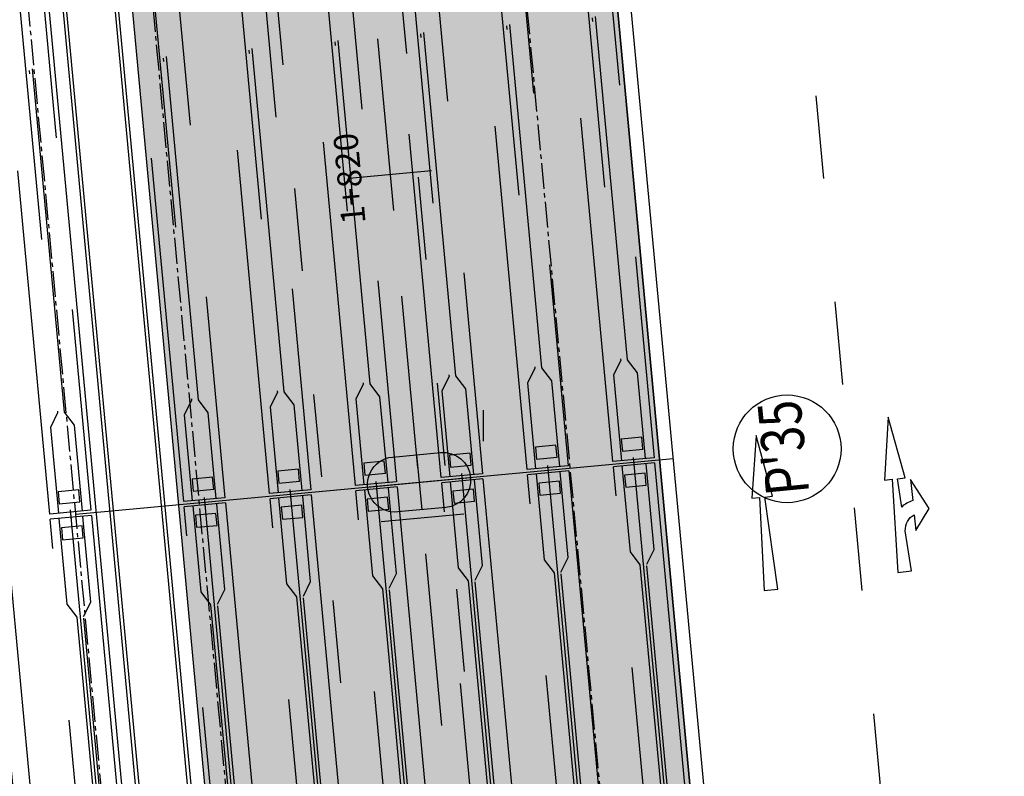
# Model space of a CAD drawing. Units: metres. Extents: x 257096 to 277526, y 8661449 to 8669241.
# Drawn here: x 264750 to 264779, y 8666606 to 8666628 of the extents above; entities that cross this region are included whole.
import ezdxf
from ezdxf.enums import TextEntityAlignment as Align

# ---------------------------------------------------------------- set-up
doc = ezdxf.new("R2010")
doc.units = ezdxf.units.M
for name, pattern in [('ACAD_ISO03W100', [30, 12, -18]), ('CENTER2', [1.125, 0.75, -0.125, 0.125, -0.125]), ('DASHDOT', [25.4, 12.7, -6.35, 0, -6.35]), ('DASHED', [0.75, 0.5, -0.25])]:
    doc.linetypes.add(name, pattern=pattern)
for name, color, linetype in [('0 EJE MUROS STAROSA', 252, 'Continuous'), ('04_ALI', 7, 'Continuous'), ('_LOSA', 3, 'Continuous'), ('BARANDA SOLIDAS', 22, 'Continuous'), ('C-ROAD-STAN-MAJR', 11, 'Continuous'), ('C-ROAD-STAN-MINR', 11, 'Continuous'), ('ENCOFRADO', 3, 'Continuous'), ('G-TEXTOS-TITULOS', 4, 'Continuous'), ('PILAR', 3, 'Continuous'), ('PLAN - SEÑAL INFORMATIVA', 92, 'Continuous'), ('PROGRESIVAS DE ZAPTAS', 2, 'Continuous'), ('Señalizacion', 252, 'Continuous')]:
    doc.layers.add(name, color=color, linetype=linetype)
for name, color, linetype, true_color in [('BARANDA SOMBRA', 7, 'Continuous', 0x8c8c8c), ('Muros Medio Jersey', 7, 'Continuous', 0xb3b3b3), ('PISTA', 7, 'Continuous', 0x85d4e0), ('SOMBRA NUBE', 7, 'Continuous', 0xb3b3b3)]:
    doc.layers.add(name, color=color, linetype=linetype, true_color=true_color)
doc.styles.add('500-TITULO', font='txt', dxfattribs={"height": 2})
doc.styles.add('DATOS-02', font='romand.shx')
pattern_1 = [(0, (-0.076174672256207, 0.2886511112296042), (0, 6.985), [5.08, -1.905]), (90, (-0.076174672256207, 0.2886511112296042), (-6.985, 4.277078946022131e-16), [5.08, -1.905])]

# ---------------------------------------------------------------- blocks, each defined once
blk = doc.blocks.new('VIA_VIADUCTO')
at = {"layer": 'SOMBRA NUBE', "linetype": 'CENTER2', "lineweight": -3, "flags": 128}
for points in [[(-807.0546630636672, -3678.769039928913), (-337.1556113186525, -2827.623048493639, 0.05052391379273913), (-306.2027302040951, -2755.11616839096), (-303.4599849476945, -2747.444686625153), (-300.8750107839005, -2739.709476301447), (-300.8436028640135, -2739.612447679043), (-299.7848108024918, -2736.451832666993), (-298.674584837514, -2733.312077719718, -0.07523543093446844), (-272.8989003599854, -2679.164798785001), (-271.1619210814824, -2676.323396699503), (-269.3763207277516, -2673.508763624355), (-260.6016096933163, -2659.983969865367), (114.5194121967652, -2142.946238525212), (115.9408350486192, -2140.986761491746), (117.3630364782875, -2139.02442147024), (118.7851620485308, -2137.058600667864), (120.2063527919818, -2135.088681390509), (121.625744406716, -2133.114047182724), (123.0424664542661, -2131.134083950892), (124.4556415629922, -2129.148181129247), (125.8643846383202, -2127.155732832849), (127.2678020851454, -2125.156139047816), (128.6649910411215, -2123.148806830868), (130.0550386270043, -2121.133151531219), (131.4370212146896, -2119.108598029241), (132.8100037169643, -2117.074582003057), (134.173038900597, -2115.030551228672), (135.5251667274279, -2112.975966878235), (136.8654137247358, -2110.91030488722), (138.1927923889598, -2108.833057297394), (139.506300626439, -2106.743733691052), (140.8049212329206, -2104.641862589866), (142.0876214168384, -2102.526992950588), (143.3533523685765, -2100.398695634678), (144.6010488801403, -2098.256564952433), (145.8296290184953, -2096.100220218301), (147.0379938567639, -2093.929307343438), (148.225027265551, -2091.743500472978), (149.3895957712666, -2089.54250363633), (150.5305484816781, -2087.326052449644), (151.6467170871329, -2085.093915838748), (152.7369159371592, -2082.845897799358), (153.7999421998975, -2080.581839183345), (154.8345761080272, -2078.301619520411, 0.07616477309083475), (169.7463792252238, -2023.845456279814), (170.0177672845311, -2021.356236008927), (170.2564904764295, -2018.866457406431), (170.4636597788776, -2016.376638231799), (170.640391300316, -2013.887254338712), (170.7878051422886, -2011.398741105571), (170.9070243511233, -2008.911494906992), (170.9991739555844, -2006.425874572247), (171.0653800869477, -2003.942202886567), (171.106769179285, -2001.460768077523), (171.1244672453031, -1998.981825314462), (171.1195992263383, -1996.505598222837), (171.0932884108042, -1994.032280391082), (171.046655920276, -1991.562036879361), (170.9808202579152, -1989.095005728304), (170.8968969170819, -1986.63129946962), (170.7959980460582, -1984.171006621793), (170.6792321658577, -1981.714193191379), (170.5477039380348, -1979.26090416126), (170.4025139784208, -1976.81116499193), (170.2447587140487, -1974.364983059466), (170.0755302804755, -1971.922349171713), (169.8959164540865, -1969.48323899135), (169.7070006196736, -1967.047614501789), (169.5098617662443, -1964.615425460041), (169.305574510654, -1962.186610806733), (169.0952091448125, -1959.761100104079), (168.8798317027977, -1957.338814947754), (168.6605040462455, -1954.919670375064), (168.4382839633618, -1952.503576254472), (168.2142252796912, -1950.090438676998), (167.9893779763952, -1947.680161334574), (106.8041072643246, -1292.309607230127), (106.1114892863552, -1281.125565906987), (105.9703342712601, -1278.755732608959), (105.8386857872247, -1276.385652514175, -0.01158179693219349), (104.1384429012542, -1248.965345324948), (103.9762869690894, -1246.59715689905), (103.8235952348332, -1244.22803895548), (103.129248766927, -1233.044104810804), (92.92342846427346, -901.4124961383641, 0.0320793987912549), (85.55761974136112, -824.0304755810648), (48.90783966018353, -595.5306574329734), (47.47969120071502, -584.4165721368045), (47.18266936729196, -582.0611926279962), (46.89511713548563, -579.7049403749406, -0.0230056784463993), (41.17599610117031, -525.4557709209621), (40.96725647448329, -523.0912792552263), (40.76796084921807, -520.7256774753332), (39.82907552004326, -509.2591296583414), (13.782034483389, 0.7039357218891382)], [(16.48170017264783, -2986.178988168016), (-10.32662104745395, -2971.290820227936), (-22.23898107465357, -2963.955820195377), (-24.77993906888878, -2962.381071226671), (-27.31236785365036, -2960.793921865523, -0.01135019246146818), (-50.47174880793318, -2946.921412054449), (-59.07771878916537, -2941.931042075157), (-67.60538554063533, -2936.793447509408, -0.01132588130689481), (-89.58762066531926, -2921.151677021757), (-226.7138862868887, -2818.821402423084), (-227.6156203981373, -2818.148422904313), (-228.5162459650892, -2817.475900430232), (-229.4155858117738, -2816.80359807238), (-230.3134629373671, -2816.131279917434), (-231.2097003311501, -2815.458711208776), (-232.1041207875242, -2814.78565848805), (-232.9965467245202, -2814.111889731139), (-233.886800002947, -2813.437174499035), (-234.7747017476358, -2812.761284066364), (-235.6600721718278, -2812.083991572261), (-236.5427304031909, -2811.405072161928), (-237.4224943128647, -2810.724303124472), (-238.2991803471232, -2810.041464054957), (-239.1726033623563, -2809.356336982921), (-240.0425764630781, -2808.668706543744), (-240.9089108434855, -2807.978360109031), (-241.7714156323345, -2807.285087957978), (-242.6298977424158, -2806.588683437556), (-243.4841617232887, -2805.888943100348), (-244.334009618673, -2805.185666890815), (-245.1792408284964, -2804.478658301756), (-246.0196519754245, -2803.767724549398), (-246.8550367765129, -2803.052676737309), (-247.6851859201561, -2802.33333004266), (-248.5098869480425, -2801.609503893182), (-249.3289241439779, -2800.881022147834), (-250.142078427074, -2800.147713288665), (-250.9491272527957, -2799.40941061452), (-251.7498445195961, -2798.665952434763), (-252.5440004821867, -2797.917182268575), (-253.3313616733067, -2797.162949049845, -0.06198266376011589), (-256.4336361008463, -2793.319006413221), (-265.4712563682697, -2778.74953748472, 0.003954932243962699), (-265.7246067100205, -2778.348234888166), (-265.7456717445748, -2778.315426876768), (-265.7667182317819, -2778.282610116526), (-265.7877461556927, -2778.249784605578), (-265.8087555005332, -2778.216950351372), (-265.8297462503542, -2778.184107348323), (-265.8507183894981, -2778.151255605742), (-265.8716719019576, -2778.118395121768), (-265.8926067719585, -2778.085525903851), (-265.9135229836684, -2778.052647950128), (-265.9344205211382, -2778.019761266187), (-265.9552993685356, -2777.986865852028), (-265.9761595100281, -2777.95396171324), (-265.9970009297831, -2777.921048849821), (-266.0178236118518, -2777.888127265498), (-266.038627540227, -2777.855196963996), (-266.0594126993674, -2777.822257947177), (-266.0801790730329, -2777.789310218766), (-266.1009266455658, -2777.756353780627), (-266.1216554010171, -2777.723388634622), (-266.1423653234378, -2777.690414782614), (-266.1630563969375, -2777.657432233915), (-266.1837286056252, -2777.624440982938), (-266.2043819335522, -2777.591441040859), (-266.2250163649442, -2777.558432402089), (-266.2456318837358, -2777.525415075943), (-266.2662284740363, -2777.492389064282), (-266.2868061198969, -2777.45935436897), (-266.3073648054269, -2777.426310990006), (-266.3279045147938, -2777.393258936703), (-266.348425231874, -2777.360198209062), (-266.3689269408351, -2777.327128807083, -0.2016102065745213), (-275.2036895201891, -2721.450491277501), (-273.0345814925386, -2710.504978103563), (-269.4117842325359, -2699.603574914858), (-268.8692923056078, -2698.585511026904), (-268.3171355858212, -2697.57116943039), (-267.755637268885, -2696.560474963859), (-267.1851180899539, -2695.553344054148), (-266.6058963247924, -2694.549685008824), (-266.0182878013584, -2693.549398314208), (-265.4226059248322, -2692.552376916632), (-264.819161712192, -2691.558506529778), (-264.2082638388383, -2690.56766590476), (-263.5902186952881, -2689.579727116972), (-262.9653304530075, -2688.594555862248), (-262.3339011409553, -2687.612011710182), (-261.6962307305075, -2686.631948400289), (-261.0526172289392, -2685.654214108363), (-260.403356781695, -2684.678651707247), (-259.7487437822274, -2683.705099053681), (-259.0890709892265, -2682.733389230445), (-258.4246296508354, -2681.763350836933), (-257.7557096359087, -2680.794808225706), (-257.0825995711493, -2679.827581776306), (-256.4055869842414, -2678.861488152295), (-255.7249584527453, -2677.896340541542), (-255.0409997578245, -2676.931948943064), (-254.353996042395, -2675.968120379373), (-253.6642319745151, -2675.004659190774), (-252.9719919141498, -2674.041367251426), (-252.277560083603, -2673.07804425247), (-251.5812207413255, -2672.114487932995), (-250.8832583586336, -2671.150494333357), (-250.1839577988139, -2670.185858050361), (-249.4836044984404, -2669.220372501761), (129.8088252815651, -2146.393860790879), (131.2299236845574, -2144.434684040025), (132.6512918916414, -2142.473346563056), (134.072076814191, -2140.509231584147), (135.4914217494661, -2138.541723094881), (136.908465579676, -2136.570206968114), (138.3223419755814, -2134.594072094187), (139.7321786054526, -2132.612711526453), (141.1370963540976, -2130.625523619354), (142.5362085531815, -2128.631913224235), (143.9286202257499, -2126.631292844191), (145.3134273480391, -2124.623083870858), (146.6897161299712, -2122.60671777837), (148.0565623192233, -2120.581637389958), (149.4130305290455, -2118.547298129648), (150.7581735955901, -2116.503169320524), (152.0910319647519, -2114.448735497892), (153.410633114283, -2112.383497748524), (154.71599101217, -2110.3069750797), (156.0061056157574, -2108.218705821782), (157.2799624143518, -2106.118249043822), (158.5365320184501, -2104.00518601574), (159.774769799842, -2101.879121694714), (160.9936155853211, -2099.739686222747), (162.1919934073812, -2097.586536504328), (163.3688113173121, -2095.419357752427), (164.522961261624, -2093.237865114585), (165.6533190286136, -2091.041805298999), (166.7587442665244, -2088.830958252773), (167.8380805795314, -2086.605138843879), (168.8901557030622, -2084.364198587835), (169.9137817652081, -2082.108027398586, 0.07615580361697512), (184.6629086732864, -2028.242165418342), (184.9314293041825, -2025.779237197712), (185.1677100813249, -2023.314922548831), (185.3728292630403, -2020.849731875584), (185.5478712380864, -2018.384134599939), (185.6939254100434, -2015.918560516089), (185.81208516896, -2013.453401193023), (185.9034469455946, -2010.989011377096), (185.9691093461006, -2008.525710426271), (186.0101723653497, -2006.063783740625), (186.0277366731898, -2003.603484204039), (186.0229029736365, -2001.14503364265), (185.9967714304803, -1998.688624279574), (185.9504411595408, -1996.234420193359), (185.885009782156, -1993.782558785751), (185.8015730367624, -1991.333152232692), (185.7012244469952, -1988.88628895022), (185.5850550408941, -1986.4420350492), (185.4541531199939, -1984.000435793772), (185.3096040733508, -1981.56151705049), (185.1524902347592, -1979.125286707655), (184.9838907794328, -1976.691736159846), (184.8048816556111, -1974.260841695592), (184.6165355513222, -1971.832565946504), (184.4199218890863, -1969.406859302893), (184.216106848151, -1966.983661321923), (184.0061534108245, -1964.562902133912), (183.7911214283085, -1962.144503839314), (183.5720677050995, -1959.728381911293), (183.3500460970681, -1957.314446566626), (183.1261076214141, -1954.902604151517), (182.9013005747111, -1952.492758512497), (121.1892807719414, -1291.480064736679), (120.4966627940303, -1280.296023411676), (120.3547800668748, -1277.918223286048), (120.222435743839, -1275.54017351754, -0.01158179691866665), (118.5164594478556, -1248.027401972562), (118.354009463219, -1245.651218956336), (118.201055657235, -1243.274105312303), (117.5067091893288, -1232.090171167627), (107.2842152162339, -899.9167622346431, 0.03207939879460203), (99.9427000565338, -822.7899594139308), (63.25846118154004, -594.0753015615046), (61.83031272201333, -582.9612162653357), (61.53203973901691, -580.5979352034628), (61.24326797371032, -578.2337764557451, -0.0230083072325679), (55.50449246814242, -523.7954293750226), (55.30177228647517, -521.4225932471454), (55.10853080835659, -519.048696955666), (54.07690254691988, -506.0169816575944), (28.33744397468399, -1.971948901191354)], [(11.23819475853816, -2995.620685629547), (-27.78783285612008, -2973.947338446975, -0.03354999806011229), (-96.04682047967799, -2929.807238111272), (-233.1730860614334, -2827.476963542402), (-234.7261125237565, -2826.317705091089), (-236.2822338242549, -2825.154243849218), (-237.8405324994237, -2823.985357834026), (-239.400078357954, -2822.809819996357), (-240.9599255822832, -2821.626400437206), (-242.5191098208306, -2820.433868709952), (-244.0766452772659, -2819.230996146798), (-245.6315218091477, -2818.01655831933), (-247.1827020430355, -2816.789337569848), (-248.7291185193462, -2815.548125632107), (-250.2696708763833, -2814.291726419702), (-251.8032230861136, -2813.018958892673), (-253.3286007535062, -2811.728660099208), (-254.8445884932298, -2810.419688336551), (-256.3499273981433, -2809.090926503763), (-257.8433126136661, -2807.74128559418), (-259.3233910342096, -2806.369708389044), (-260.7887591383769, -2804.975173316896), (-262.2379609815544, -2803.556698514149), (-263.6694863635348, -2802.113346088678), (-265.0817691915436, -2800.644226571545), (-266.4731860597385, -2799.1485035941), (-267.8420550669543, -2797.625398764387), (-269.1866348960903, -2796.074196742848), (-270.5051241780166, -2794.494250554591), (-271.7956611671834, -2792.884987093508), (-273.0563237524475, -2791.245912816375), (-274.2851298324531, -2789.576619662344), (-275.4800380811794, -2787.876791138202), (-276.6389491340378, -2786.146208588034), (-277.7597072217613, -2784.384757628664, -0.2046142539351721), (-287.972568178433, -2717.284475680441), (-287.4266167138121, -2715.269346609712), (-286.835056167678, -2713.272337118164), (-286.1999787215027, -2711.293979372829), (-285.5234537284705, -2709.334689207375), (-284.8075242392952, -2707.394771784544), (-284.0542040052824, -2705.474427223206), (-283.2654749340727, -2703.573756186292), (-282.4432849753066, -2701.69276541099), (-281.5895464114728, -2699.831373149529), (-280.7061345304828, -2697.989414524287), (-279.7948866561637, -2696.166646778584), (-278.8576015139697, -2694.362754404545), (-277.8960389086278, -2692.577354138717), (-276.9119196913089, -2690.809999868274), (-275.9069259953685, -2689.060187356547), (-274.8827017186559, -2687.327358853072), (-273.840853232774, -2685.610907584429), (-272.7829502990353, -2683.910182068124), (-271.7105271717301, -2682.224490325898), (-270.6250838713604, -2680.553103959188), (-269.5280876090983, -2678.89526206255), (-268.4209743457031, -2677.250175070018), (-267.3051504694158, -2675.617028422654), (-266.1819945756579, -2673.99498616159), (-265.0528593348572, -2672.383194392547), (-263.9190734325093, -2670.780784662813), (-262.7819435694255, -2669.18687723577), (-261.6427565062186, -2667.600584283471), (-260.5027811413165, -2666.021012997255), (-259.3632706091739, -2664.447268640622), (-258.2254643855267, -2662.878457512707), (121.0669653944788, -2140.051945801824), (121.7700757034472, -2139.082724234089), (122.4726837273338, -2138.113978493959), (123.1746866781032, -2137.145634079352), (123.8759818957187, -2136.177616674453), (124.5764668243355, -2135.209852196276), (125.2760389891919, -2134.242266807705), (125.9745959732099, -2133.274786973372), (126.6720353934797, -2132.307339474559), (127.368254878791, -2131.339851452038), (128.0631520461757, -2130.372250432149), (128.756624478905, -2129.404464362189), (129.4485697034979, -2128.43642164208), (130.1388851681259, -2127.468051165342), (130.8274682202027, -2126.499282326549), (131.5142160851974, -2125.530045090243), (132.1990258449223, -2124.560269990936), (132.8817944167531, -2123.589888185263), (133.5624185329652, -2122.618831479922), (134.24079472007, -2121.647032365203), (134.9168192791403, -2120.674424041063), (135.5903882661369, -2119.700940456241), (136.2613974724663, -2118.726516347378), (136.9297424065298, -2117.751087257639), (137.5953182749799, -2116.774589590728), (138.2580199652584, -2115.796960622072), (138.9177420275519, -2114.818138549104), (139.5743786584353, -2113.838062515482), (140.227823683992, -2112.856672652066), (140.8779705440975, -2111.873910112306), (141.5247122768196, -2110.889717092738), (142.1679415041581, -2109.904036754742), (147.6323176279548, -2100.040056828409), (152.6368699662853, -2090.039758199826), (152.8558091837331, -2089.631821837276), (153.0738090453669, -2089.223529301584), (153.2908620793023, -2088.814879050478), (153.5069608005579, -2088.405869591981), (153.7220977110555, -2087.996499484405), (153.9362652995042, -2087.586767338216), (154.1494560413994, -2087.176671810448), (154.3616623992566, -2086.766211610287), (154.5728768226109, -2086.355385493487), (154.7830917481333, -2085.94419227913), (154.992299599282, -2085.532630823553), (155.2004927870585, -2085.120700042695), (155.4076637096005, -2084.708398908377), (155.61380475224, -2084.295726437122), (155.8189082878525, -2083.882681701332), (156.0229666768573, -2083.469263833016), (156.2259722669842, -2083.055472010747), (156.4279173940304, -2082.641305470839), (156.6287943811622, -2082.226763505489), (156.8285955399042, -2081.811845462769), (157.0273131691501, -2081.396550742909), (157.2249395565013, -2080.980878802016), (157.4214669773937, -2080.564829161391), (157.6168876956217, -2080.148401388898), (157.8111939636292, -2079.731595117599), (158.0043780224514, -2079.314410030842), (158.1964321017149, -2078.896845877171), (158.3873484198702, -2078.478902457282), (158.5771191846579, -2078.060579637066), (158.7657365928171, -2077.641877342016), (158.9531928303768, -2077.22279554978, 0.07615580361133159), (172.7425067018485, -2026.862304251641), (172.7946597511764, -2026.406464656815), (172.84562173835, -2025.950360413641), (172.8953993837931, -2025.493995474651), (172.9439994289423, -2025.037373745814), (172.9914286365383, -2024.58049906604), (173.0376937895198, -2024.1233752314), (173.0828016913147, -2023.66600597091), (173.1267591651413, -2023.208394961432), (173.1695730540669, -2022.750545825809), (173.211250220018, -2022.292462132871), (173.2517975443043, -2021.834147388116), (173.2912219265709, -2021.375605056062), (173.3295302849729, -2020.916838530451), (173.3667295556515, -2020.457851171494), (173.4028266925598, -2019.998646263033), (173.4378286668798, -2019.539227057248), (173.4717424671981, -2019.079596733674), (173.5045750988065, -2018.619758434594), (173.5363335835864, -2018.159715238959), (173.5670249597752, -2017.699470181018), (173.5966562816757, -2017.239026241004), (173.6252346191905, -2016.778386343271), (173.6527670579962, -2016.317553365603), (173.6792606986128, -2015.856530131772), (173.7047226569848, -2015.395319420844), (173.7291600632598, -2014.933923952281), (173.7525800626609, -2014.47234640643), (173.7749898141483, -2014.010589402169), (173.7963964908267, -2013.548655515537), (173.8168072796543, -2013.086547277868), (173.836229180044, -2012.624267244712), (174.6246251487173, -2001.469925418496), (174.9478419392835, -1990.198620811105), (174.8964891593787, -1989.022437848151), (174.8413531893748, -1987.845744922757), (174.7825554152369, -1986.668547945097), (174.720217419148, -1985.49085168913), (174.6544609747943, -1984.312659807503), (174.5854080426507, -1983.133974876255), (174.5131807661382, -1981.95479844138), (174.4379014687729, -1980.775131046772), (174.3596926511964, -1979.59497226961), (174.278676988557, -1978.414320768788), (174.1949773294036, -1977.23317432031), (174.1087166938232, -1976.051529847085), (174.0200182730914, -1974.869383467361), (173.929005428683, -1973.686730531976), (173.8358016928541, -1972.503565654159), (173.7405307683512, -1971.319882757962), (173.6433165297494, -1970.135675109923), (173.54428302421, -1968.950935369357), (173.4435544728185, -1967.765655612573), (173.3412552726222, -1966.579827381298), (173.2375099980854, -1965.393441719934), (173.1324434038252, -1964.206489210948), (173.0261804270558, -1963.018960023299), (172.9188461898011, -1961.830843940377), (172.8105660023866, -1960.642130408436), (172.7014653664082, -1959.452808573842), (172.591669977759, -1958.262867318466), (172.4813057300053, -1957.07229530625), (172.3704987183446, -1955.881081018597), (172.259375242691, -1954.689212795347), (172.1480618116912, -1953.496678881347), (109.3949406977626, -1281.332515163347, -0.01558254096432574), (107.0563329259166, -1243.617114411667), (96.83383787533967, -911.4436704665422), (96.13949140743352, -900.2597363218665), (95.9867996731773, -897.8906183782965), (95.82464374101255, -895.5224299505353, 0.02807577482462079), (89.5179869349231, -829.2674042005092), (89.222690258699, -826.9123623464257), (88.91793378797593, -824.5582551751286), (87.20953122136416, -811.5978839937598), (50.82102553464938, -584.727029286325, -0.02701081446479048), (43.95738392457133, -519.6181390993297), (17.55149815499317, -2.522741761058569)]]:
    blk.add_lwpolyline(points, format="xyb", dxfattribs=at)
at = {"layer": 'SOMBRA NUBE', "flags": 128}
for points in [[(56.41175398904466, -500.7583462340267), (56.67166418279521, -505.8480586595833), (57.70019379921723, -518.840631313622), (57.89277831697837, -521.2064571026713), (58.09795873891562, -523.6080902982503, 0.02303884479146844), (63.81943255610531, -577.880435699597), (64.1122275707894, -580.2775325719267), (64.40948233747622, -582.6327460855246), (65.83208139101043, -593.703644996509), (102.509888100205, -822.3782003242522, -0.03207939879347876), (109.8829848936293, -899.8367862142622), (120.1042295463849, -1231.969599278644), (120.7958779680775, -1243.110075622797), (120.948309634754, -1245.479074500501), (121.1130229182309, -1247.888363167644, 0.01161412543379267), (122.8162856263225, -1275.357371896505), (122.9504738076357, -1277.768553324044), (123.0918721888447, -1280.138236338273), (123.7817988370662, -1291.278819445521), (145.8080411382252, -1527.207343596965, 0.001136131771470449), (145.8474732749655, -1527.605401648972, 0.001136131771470449)], [(146.2063092407188, -1527.170161362737), (124.1806477701757, -1291.247858632356), (123.4911351726623, -1280.113961404189), (123.3498113062233, -1277.745527176186), (123.2153390392195, -1275.329241110012, -0.01161911794577273), (121.512494730996, -1247.866980036721), (121.3474327380536, -1245.452590737492), (121.1950814005104, -1243.084840286523), (120.5038480628864, -1231.951049758121), (110.2827956132242, -899.8244822118431, 0.03207939879363155), (102.9048401069012, -822.3148527704179), (66.22802296170266, -593.646467063576), (64.8062776629231, -582.5822122115642), (64.50917954492616, -580.228239858523), (64.21576466289116, -577.8260681666434, -0.02304356072681608), (58.49695411487482, -523.5792755149305), (58.29139462934108, -521.1732053887099), (58.09891118243104, -518.8086212147027), (57.0708582806401, -505.82207050547), (56.81123325059684, -500.7379423213165)]]:
    blk.add_lwpolyline(points, format="xyb", dxfattribs=at)
at = {"layer": 'SOMBRA NUBE'}
for points in [[(168.5867801298737, -1947.624387979507), (107.402380664018, -1292.26316601038), (106.7103857295588, -1281.089185273275)], [(168.9850482322508, -1947.587205743417), (107.8012295971275, -1292.232205197215), (107.1096500250278, -1281.06493151933)]]:
    blk.add_lwpolyline(points, dxfattribs=at)
for points in [[(171.1523915558937, -1953.589634470642), (108.3992704419652, -1281.425470752642, -0.01558254096207445)], [(171.5506596582127, -1953.552452234551), (108.7975385442842, -1281.388288516551, -0.01558254096167055)]]:
    blk.add_lwpolyline(points, format="xyb", dxfattribs=at)
blk = doc.blocks.new('*U37')
at = {"layer": 'SOMBRA NUBE', "linetype": 'DASHED', "lineweight": -3, "ltscale": 20}
for p, q in [((26.54898976879408, 15.95520915884777), (25.87373590284647, 16.9471931424259)), ((27.95576937806317, 13.88857635862787), (27.28051551211554, 14.880560342206)), ((29.36254898733224, 11.82194355840797), (28.68729512138462, 12.8139275419861)), ((30.76932859639169, 9.75531075849603), (30.09407473044408, 10.74729474207416)), ((32.17610820566078, 7.688677958276134), (31.50085433971316, 8.680661941854261)), ((33.58288781492986, 5.622045158056249), (32.90763394898224, 6.614029141634369))]:
    blk.add_line(p, q, dxfattribs=at)
at = {"layer": 'SOMBRA NUBE', "linetype": 'DASHDOT', "lineweight": -3, "ltscale": 2}
for p, q in [((26.30593386812561, 16.51558696412784), (0.5141064928933461, -1.041202296888004)), ((27.71271347739468, 14.44895416390795), (1.920886102162429, -3.107835097107899)), ((29.11949308666377, 12.38232136368805), (3.327665711431511, -5.174467897327794)), ((30.52627269572324, 10.31568856377612), (4.734445320490966, -7.241100697239736)), ((31.93305230499232, 8.249055763556218), (6.14122492976005, -9.307733497459633)), ((33.33983191426139, 6.182422963336322), (7.548004539029131, -11.37436629767953))]:
    blk.add_line(p, q, dxfattribs=at)
at = {"layer": 'SOMBRA NUBE', "linetype": 'DASHED', "lineweight": -3, "ltscale": 20}
for points in [[(0.371494532307734, -0.4124617543120263), (25.87373590246152, 16.94719314216386)], [(26.01441377944007, 16.74052979823759), (23.94778053871981, 15.33375089856513), (23.75779709856494, 14.90200310585215), (3.050144980899295, 0.8060752134602838), (2.578805597927963, 0.7876540115865148), (0.5121722783659585, -0.6191249057026075)], [(0.9060703976934051, -1.197782212206529), (2.972703718730297, 0.2089967128462751), (3.162686863652509, 0.6407443496558811), (23.87033899855287, 14.73667217266308), (24.3416786603569, 14.7550935936334), (26.40103172702842, 16.15691680801135)], [(26.54898977139243, 15.95520916061649), (1.046748596352393, -1.404446028905062)], [(1.778274141576817, -2.479094554531922), (27.2805155117306, 14.88056034194396)], [(27.42119338870915, 14.6738969980177), (25.35456014798891, 13.26711809834523), (25.16457670783403, 12.83537030563226), (4.456924590168377, -1.260557586759611), (3.985585207197046, -1.278978788633381), (1.918951887635041, -2.685757705922503)], [(2.312850006962488, -3.264415012426424), (4.379483327999379, -1.85763608737362), (4.569466472921591, -1.425888450564015), (25.27711860782195, 12.67003937244317), (25.74845826962599, 12.68846079341351), (27.80781133629751, 14.09028400779145)], [(27.95576938066151, 13.88857636039659), (2.453528205621476, -3.471078829124957)], [(3.1850537508459, -4.545727354751818), (28.68729512099969, 12.81392754172407)], [(28.82797299797823, 12.6072641977978), (26.76133975725799, 11.20048529812534), (26.57135631710311, 10.76873750541236), (5.86370419943746, -3.327190386979507), (5.392364816466129, -3.345611588853275), (3.325731496904124, -4.752390506142399)], [(3.719629616231571, -5.331047812646321), (5.786262937268462, -3.924268887593515), (5.976246082190674, -3.492521250783909), (26.68389821709103, 10.60340657222329), (27.15523787889507, 10.62182799319361), (29.21459094556658, 12.02365120757155)], [(29.36254898993058, 11.8219435601767), (3.860307814890559, -5.537711629344853)], [(4.591833359905356, -6.612360154663761), (30.09407473005914, 10.74729474181213)], [(30.23475260703769, 10.54063139788586), (28.16811936631744, 9.133852498213397), (27.97813592616257, 8.702104705500425), (7.270483808496915, -5.393823186891449), (6.799144425525585, -5.412244388765219), (4.732511105963579, -6.819023306054341)], [(5.126409225291027, -7.397680612558262), (7.193042546327918, -5.990901687505459), (7.383025691250128, -5.559154050695852), (28.09067782615049, 8.536773772311346), (28.56201748795453, 8.555195193281673), (30.62137055462605, 9.957018407659607)], [(30.76932859899004, 9.755310760264752), (5.267087423950017, -7.604344429256797)], [(5.998612969174439, -8.678992954883654), (31.50085433932822, 8.68066194159223)], [(31.64153221630677, 8.473998597665965), (29.57489897558653, 7.067219697993501), (29.38491553543165, 6.635471905280522), (8.677263417766, -7.460455987111345), (8.205924034794668, -7.478877188985113), (6.139290715232661, -8.885656106274233)], [(6.53318883456011, -9.464313412778157), (8.599822155597, -8.057534487725354), (8.789805300519212, -7.625786850915747), (29.49745743541957, 6.470140972091446), (29.96879709722361, 6.48856239306178), (32.02815016389513, 7.890385607439711)], [(32.17610820825914, 7.688677960044853), (6.6738670332191, -9.670977229476692)], [(7.405392578443522, -10.74562575510355), (32.9076339485973, 6.614029141372342)], [(33.04831182557585, 6.407365797446065), (30.9816785848556, 5.000586897773601), (30.79169514470075, 4.568839105060627), (10.08404302703508, -9.527088787331241), (9.61270364406375, -9.545509989205009), (7.546070324501746, -10.95228890649413)], [(7.939968443829191, -11.53094621299805), (10.00660176486608, -10.12416728794525), (10.19658490978829, -9.692419651135644), (30.90423704468865, 4.403508171871549), (31.37557670649269, 4.421929592841884), (33.43492977316423, 5.823752807219822)], [(33.58288781752822, 5.62204515982496), (8.080646642488182, -11.73761002969659)]]:
    blk.add_lwpolyline(points, dxfattribs=at)
at = {"layer": 'SOMBRA NUBE', "lineweight": -3}
for points in [[(26.15284684341505, 16.04845967273775), (25.81521973635196, 16.54445154602234), (25.52589114462913, 16.3475024009343), (25.86351825169221, 15.85151052764971)], [(27.55962645268414, 13.98182687251786), (27.22199934562105, 14.47781874580245), (26.93267075389821, 14.28086960071439), (27.27029786096129, 13.78487772742981)], [(28.96640606195322, 11.91519407229797), (28.62877895489012, 12.41118594558255), (28.3394503631673, 12.2142368004945), (28.67707747023039, 11.71824492720992)], [(30.37318567101268, 9.848561272386025), (30.03555856394959, 10.34455314567061), (29.74622997222674, 10.14760400058256), (30.08385707928984, 9.651612127297977)], [(31.77996528028175, 7.781928472166125), (31.44233817321867, 8.27792034545071), (31.15300958149583, 8.080971200362661), (31.49063668855892, 7.584979327078084)], [(33.18674488955083, 5.715295671946233), (32.84911778248774, 6.211287545230807), (32.55978919076492, 6.014338400142773), (32.897416297828, 5.518346526858185)]]:
    blk.add_lwpolyline(points, close=True, dxfattribs=at)
blk = doc.blocks.new('*U38')
at = {"layer": 'SOMBRA NUBE', "linetype": 'DASHDOT', "lineweight": -3, "ltscale": 2}
for p, q in [((42.83899626937762, 27.76982383793528), (0.5141064928933461, -1.041202296888004)), ((44.24577587864668, 25.70319103771538), (1.920886102162429, -3.107835097107899)), ((45.65255548791578, 23.63655823749549), (3.327665711431511, -5.174467897327794)), ((47.05933509697524, 21.56992543758355), (4.734445320490966, -7.241100697239736)), ((48.46611470624432, 19.50329263736365), (6.14122492976005, -9.307733497459633)), ((49.87289431551339, 17.43665983714375), (7.548004539029131, -11.37436629767953))]:
    blk.add_line(p, q, dxfattribs=at)
at = {"layer": 'SOMBRA NUBE', "linetype": 'DASHED', "ltscale": 20}
for p, q in [((1.046748397303456, -1.404445736284883), (0.371494532307734, -0.4124617543120263)), ((2.453528006572539, -3.471078536504779), (1.778274141576817, -2.479094554531922)), ((3.860307615841621, -5.537711336724674), (3.1850537508459, -4.545727354751818)), ((5.267087224901077, -7.604344136636615), (4.591833359905356, -6.612360154663761)), ((6.67386683417016, -9.67097693685651), (5.998612969174439, -8.678992954883654)), ((8.080646443439244, -11.73760973707641), (7.405392578443522, -10.74562575510355))]:
    blk.add_line(p, q, dxfattribs=at)
at = {"layer": 'SOMBRA NUBE', "linetype": 'DASHED', "lineweight": -3, "ltscale": 20}
for points in [[(0.371494532307734, -0.4124617543120263), (42.40679830371352, 28.20143001597129)], [(42.54747618069207, 27.99476667204502), (40.48084293997182, 26.58798777237256), (40.29085949981695, 26.15623997965958), (3.050144980899295, 0.8060752134602838), (2.578805597927963, 0.7876540115865148), (0.5121722783659585, -0.6191249057026075)], [(0.9060703976934051, -1.197782212206529), (2.972703718730297, 0.2089967128462751), (3.162686863652509, 0.6407443496558811), (40.40340139980488, 25.99090904647051), (40.8747410616089, 26.00933046744083), (42.93409412828043, 27.41115368181878)], [(43.08205217264444, 27.20944603442393), (1.046748596352393, -1.404446028905062)], [(1.778274141576817, -2.479094554531922), (43.8135779129826, 26.13479721575139)], [(43.95425578996115, 25.92813387182513), (41.88762254924091, 24.52135497215266), (41.69763910908603, 24.08960717943969), (4.456924590168377, -1.260557586759611), (3.985585207197046, -1.278978788633381), (1.918951887635041, -2.685757705922503)], [(2.312850006962488, -3.264415012426424), (4.379483327999379, -1.85763608737362), (4.569466472921591, -1.425888450564015), (41.81018100907395, 23.92427624625061), (42.281520670878, 23.94269766722094), (44.34087373754951, 25.34452088159889)], [(44.48883178191351, 25.14281323420403), (2.453528205621476, -3.471078829124957)], [(3.1850537508459, -4.545727354751818), (45.22035752225169, 24.0681644155315)], [(45.36103539923023, 23.86150107160524), (43.29440215850999, 22.45472217193277), (43.10441871835511, 22.02297437921979), (5.86370419943746, -3.327190386979507), (5.392364816466129, -3.345611588853275), (3.325731496904124, -4.752390506142399)], [(3.719629616231571, -5.331047812646321), (5.786262937268462, -3.924268887593515), (5.976246082190674, -3.492521250783909), (43.21696061834303, 21.85764344603072), (43.68830028014708, 21.87606486700104), (45.74765334681859, 23.27788808137898)], [(45.89561139118258, 23.07618043398413), (3.860307814890559, -5.537711629344853)], [(4.591833359905356, -6.612360154663761), (46.62713713131114, 22.00153161561956)], [(46.76781500828969, 21.7948682716933), (44.70118176756944, 20.38808937202083), (44.51119832741457, 19.95634157930786), (7.270483808496915, -5.393823186891449), (6.799144425525585, -5.412244388765219), (4.732511105963579, -6.819023306054341)], [(5.126409225291027, -7.397680612558262), (7.193042546327918, -5.990901687505459), (7.383025691250128, -5.559154050695852), (44.62374022740249, 19.79101064611878), (45.09507988920653, 19.80943206708911), (47.15443295587805, 21.21125528146704)], [(47.30239100024205, 21.00954763407218), (5.267087423950017, -7.604344429256797)], [(5.998612969174439, -8.678992954883654), (48.03391674058022, 19.93489881539966)], [(48.17459461755877, 19.7282354714734), (46.10796137683853, 18.32145657180093), (45.91797793668366, 17.88970877908795), (8.677263417766, -7.460455987111345), (8.205924034794668, -7.478877188985113), (6.139290715232661, -8.885656106274233)], [(6.53318883456011, -9.464313412778157), (8.599822155597, -8.057534487725354), (8.789805300519212, -7.625786850915747), (46.03051983667157, 17.72437784589888), (46.50185949847561, 17.74279926686921), (48.56121256514714, 19.14462248124714)], [(48.70917060951114, 18.94291483385229), (6.6738670332191, -9.670977229476692)], [(7.405392578443522, -10.74562575510355), (49.4406963498493, 17.86826601517977)], [(49.58137422682785, 17.6616026712535), (47.5147409861076, 16.25482377158103), (47.32475754595275, 15.82307597886806), (10.08404302703508, -9.527088787331241), (9.61270364406375, -9.545509989205009), (7.546070324501746, -10.95228890649413)], [(7.939968443829191, -11.53094621299805), (10.00660176486608, -10.12416728794525), (10.19658490978829, -9.692419651135644), (47.43729944594065, 15.65774504567898), (47.90863910774469, 15.67616646664932), (49.96799217441623, 17.07798968102725)], [(50.11595021878022, 16.87628203363239), (8.080646642488182, -11.73761002969659)]]:
    blk.add_lwpolyline(points, dxfattribs=at)
at = {"layer": 'SOMBRA NUBE', "lineweight": -3}
for points in [[(1.394593353791494, -0.8047546052124921), (1.056966246728408, -0.3087627319279079), (0.7676376539574429, -0.5057118754761918), (1.105264761020528, -1.001703748760776)], [(2.801372963060576, -2.871387405432387), (2.463745855997491, -2.375395532147803), (2.174417263226526, -2.572344675696087), (2.512044370289612, -3.068336548980672)], [(4.20815257232966, -4.938020205652284), (3.870525465266574, -4.442028332367698), (3.581196872495609, -4.638977475915982), (3.918823979558694, -5.134969349200567)], [(5.614932181389116, -7.004653005564227), (5.277305074326031, -6.508661132279643), (4.987976481555065, -6.705610275827926), (5.325603588618151, -7.20160214911251)], [(7.021711790658198, -9.071285805784122), (6.684084683595114, -8.575293932499537), (6.394756090824147, -8.77224307604782), (6.732383197887233, -9.268234949332404)], [(8.42849139992728, -11.13791860600402), (8.090864292864197, -10.64192673271944), (7.801535700093231, -10.83887587626772), (8.139162807156316, -11.3348677495523)]]:
    blk.add_lwpolyline(points, close=True, dxfattribs=at)
blk = doc.blocks.new('*U653')
h = blk.add_hatch()
h.set_pattern_fill('ANGLE', color=6)
h.set_pattern_definition(pattern_1)
h.paths.add_polyline_path([(1.423825327743793, 2.088660173743313), (0.8238253277670763, 2.088660173743313, 0.4142135623730951), (-0.07617467260545285, 1.188660173370784), (1.423825327743793, 1.188660174302107)])
h.paths.add_polyline_path([(2.02382532772051, 2.088660173743313), (1.423825327743793, 2.088660173743313), (1.423825327743793, 1.188660174302107), (2.923825328093039, 1.188660175233429, 0.4142135617669218)])
h.paths.add_polyline_path([(2.923825328093039, 1.188660175233429), (1.423825327743793, 1.188660174302107), (1.423825327743793, 0.2886601729982552), (2.02382532772051, 0.2886601729982552, 0.4142135629792686)])
h.paths.add_polyline_path([(1.423825327743793, 1.188660174302107), (-0.07617467260545274, 1.188660173370784, 0.4142135623730951), (0.8238253277670763, 0.2886601729982552), (1.423825327743793, 0.2886601729982552)])
at = {"true_color": 0xf500f5}
h = blk.add_hatch(color=6, dxfattribs=at)
h.dxf.hatch_style = 1
edge = h.paths.add_edge_path()
edge.add_line((0.7713336482539104, -0.7314672945789968), (-0.6226047103228449, -0.861605115207581))
edge.add_arc((-0.6969691792883773, -0.065068910314292), 0.7999999999689559, 95.33366279417169, 275.33366279417163, ccw=False)
edge.add_line((-0.77133364825391, 0.731467294578997), (0.6226047103170734, 0.8616051152694006))
edge.add_arc((0.6969691792854918, 0.06506891034520189), 0.8, -84.66633720582843, 95.33366279417169, ccw=False)
at = {"layer": 'PILAR'}
h = blk.add_hatch(dxfattribs=at)
h.set_pattern_fill('ANGLE', color=256)
h.set_pattern_definition([(0, (-269057.8630237612, -8664706.071048979), (0, 6.985), [5.08, -1.905]), (90, (-269057.8630237612, -8664706.071048979), (-6.985, 4.277078946022131e-16), [5.08, -1.905])])
h.paths.add_polyline_path([(2.02382532772051, 2.088660173743313), (0.8238253277670761, 2.088660173743313, 1), (0.8238253277670761, 0.2886601729982552), (2.02382532772051, 0.2886601729982552, 1)])
h = blk.add_hatch(dxfattribs=at)
h.set_pattern_fill('ANGLE', color=256)
h.set_pattern_definition(pattern_1)
h.paths.add_polyline_path([(1.423825327743793, 2.088660173743313), (0.8238253277670763, 2.088660173743313, 0.4142135623730951), (-0.07617467260545285, 1.188660173370784), (1.423825327743793, 1.188660174302107)])
h.paths.add_polyline_path([(2.02382532772051, 2.088660173743313), (1.423825327743793, 2.088660173743313), (1.423825327743793, 1.188660174302107), (2.923825328093039, 1.188660175233429, 0.4142135617669217)])
h.paths.add_polyline_path([(2.923825328093039, 1.188660175233429), (1.423825327743793, 1.188660174302107), (1.423825327743793, 0.2886601729982552), (2.02382532772051, 0.2886601729982552, 0.4142135629792686)])
h.paths.add_polyline_path([(1.423825327743793, 1.188660174302107), (-0.07617467260545274, 1.188660173370784, 0.4142135623730951), (0.8238253277670763, 0.2886601729982552), (1.423825327743793, 0.288660172998255)])
at = {"layer": 'PILAR', "color": 1}
for p, q in [((-0.07436446847386344, 0.7965362049703704), (0.07436446847386363, -0.7965362049703701)), ((-1.493505384580607, -0.1394333793482483), (1.493505383653316, 0.1394333792616771))]:
    blk.add_line(p, q, dxfattribs=at)
at = {"layer": 'PILAR'}
blk.add_lwpolyline([(0.7713336482539104, -0.7314672945789968), (-0.6226047103228449, -0.861605115207581, -0.9999999999999999), (-0.77133364825391, 0.731467294578997), (0.6226047103170735, 0.8616051152694006, -0.9999999999999999)], format="xyb", close=True, dxfattribs=at)
blk = doc.blocks.new('viaductoo')
blk.add_blockref('VIA_VIADUCTO', (268627.977187891, 8668089.838545438))
at = {"color": 5, "rotation": 61.09011527184735}
for name, p in [('*U38', (268754.5495152675, 8666613.757006772)), ('*U38', (268738.2205232215, 8666612.232535116)), ('*U37', (268757.4311384455, 8666582.891228832)), ('*U37', (268741.1021463996, 8666581.366757177))]:
    blk.add_blockref(name, p, dxfattribs=at)
at = {"layer": 'ENCOFRADO'}
blk.add_blockref('*U653', (268761.9174748926, 8666614.444868807), dxfattribs=at)
blk = doc.blocks.new('HACHT VIADUCTO 02')
at = {"layer": 'PISTA'}
h = blk.add_hatch(color=256, dxfattribs=at)
h.dxf.hatch_style = 1
h.paths.add_polyline_path([(-29.79291608423227, 685.4995656125247), (-43.85379783346434, 685.4995656125247), (-36.77309894229984, 609.6564527247101), (-22.71221743893693, 609.6564527247101)])
at = {"layer": 'BARANDA SOLIDAS'}
for points in [[(-109.2129670077411, 1605.090631553903), (-108.9530568140035, 1600.000919127837), (-107.9245271975815, 1587.008346473798), (-107.7319426798203, 1584.642520684749), (-107.5267622578831, 1582.24088748917, 0.02303884479146844), (-101.8052884406934, 1527.968542087823), (-101.5124934260093, 1525.571445215493), (-101.2152386593225, 1523.216231701896), (-99.79263960578828, 1512.145332790911), (-63.11483289659373, 1283.470777463168, -0.03207939879347876), (-55.74173610316939, 1206.012191573158), (-45.52049145041383, 873.8793785087764), (-44.82884302872117, 862.7389021646231), (-44.67641136204475, 860.369903286919), (-44.51169807856786, 857.9606146197766, 0.01161412543379267), (-42.80843537047622, 830.4916058909148), (-42.674247189163, 828.0804244633764), (-42.532848807954, 825.7107414491475), (-41.84292215973255, 814.5701583418995), (-19.81667985857348, 578.6416341904551, 0.001136131771470449), (-19.7772477218241, 578.2435761392117, 0.001136131771470449)], [(-19.41841175607988, 578.6788164246827), (-41.444073226623, 814.6011191550642), (-42.13358582413639, 825.7350163832307), (-42.27490969057544, 828.1034506112337), (-42.40938195757917, 830.5197366774082, -0.01161911794577273), (-44.11222626580275, 857.9819977506995), (-44.2772882587451, 860.3963870499283), (-44.42963959628833, 862.764137500897), (-45.12087293391232, 873.8979280292988), (-55.34192538357456, 1206.024495575577, 0.03207939879363155), (-62.71988088989747, 1283.534125017002), (-99.39669803509605, 1512.202510723844), (-100.8184433338756, 1523.266765575856), (-101.1155414518726, 1525.620737928897), (-101.4089563339076, 1528.022909620777, -0.02304356072681608), (-107.1277668819239, 1582.26970227249), (-107.3333263674576, 1584.67577239871), (-107.5258098143677, 1587.040356572717), (-108.5538627161586, 1600.02690728195), (-108.8134877461998, 1605.111035466194)], [(5.527670559094986, 152.2593433167785), (-57.22545055483351, 824.4235070347786, -0.01558254096207445)], [(5.925938661413966, 152.2965255528688), (-56.82718245251453, 824.4606892708689, -0.01558254096167055)]]:
    blk.add_lwpolyline(points, format="xyb", dxfattribs=at)
at = {"layer": 'BARANDA SOMBRA'}
for points in [[(3.360327235452132, 158.261772044003), (-57.82349139967118, 813.6167725902051), (-58.51507097177091, 824.7840462680906)], [(2.962059133074945, 158.2245898079127), (-58.22234033278073, 813.5858117770404), (-58.91433526723995, 824.7597925141454)]]:
    blk.add_lwpolyline(points, dxfattribs=at)
blk = doc.blocks.new('AeccTickLine')
at = {"color": 3}
blk.add_line((0, -2), (0, 2), dxfattribs=at)
blk = doc.blocks.new('EJE PRIMERO')
at = {"layer": '04_ALI', "color": 210, "linetype": 'DASHED', "lineweight": -3, "ltscale": 10}
blk.add_lwpolyline([(4.232572893612087, -45.33613417856395), (-58.52054947370198, 626.8280664756894, -0.01558254017394777)], format="xyb", dxfattribs=at)
at = {"layer": 'ENCOFRADO'}
blk.add_line((-50.30419410395552, 431.2423964329064), (-32.97953165581566, 432.859823634848), dxfattribs=at)
at = {"layer": 'C-ROAD-STAN-MAJR', "color": 11, "linetype": 'Continuous', "lineweight": -3, "xscale": 0.6000000000000001, "yscale": 0.6000000000000001, "zscale": 0.6000000000000001, "rotation": 95.3336628043954}
blk.add_blockref('AeccTickLine', (-41.17997850716347, 441.0889258105308), dxfattribs=at)
at = {"layer": 'C-ROAD-STAN-MINR', "color": 11, "linetype": 'Continuous', "lineweight": -3, "xscale": 0.6000000000000001, "yscale": 0.6000000000000001, "zscale": 0.6000000000000001, "rotation": 95.3336628043954}
blk.add_blockref('AeccTickLine', (-40.25042264326476, 431.1322232484818), dxfattribs=at)
at = {"layer": 'ENCOFRADO'}
blk.add_blockref('*U653', (-40.34749155011377, 432.1719522960484), dxfattribs=at)
at = {"layer": 'C-ROAD-STAN-MAJR', "color": 11, "linetype": 'Continuous', "lineweight": -3, "insert": (-41.8042637577164, 441.0306426584721), "char_height": 0.7000000000000001, "attachment_point": 8, "rotation": 95.33366280439542, "style": 'DATOS-02'}
blk.add_mtext('1+820', dxfattribs=at)

msp = doc.modelspace()

# ---------------------------------------------------------------- linework, layer by layer
for points in [[(264356.3615311367, 8665412.800507963), (264745.2015106363, 8665948.747386765, 0.0006944441526341049), (264751.0615488255, 8665956.848055393, 0.001388890252346152), (264753.9729666527, 8665960.908192893, 0.002777781239794821), (264758.7679954146, 8665967.71418861, 0.003472239703724731), (264762.5336827633, 8665973.203625726, 0.004861139511899506), (264766.9409690253, 8665979.863641957, 0.00555562291628699), (264770.6731652675, 8665985.76715094, 0.006944536348081612), (264774.6943213575, 8665992.494359393, 0.007639057159939976), (264778.1682092244, 8665998.710776787, 0.009027990489417534), (264781.7221958934, 8666005.600133752, 0.00972256111714712), (264784.7785775549, 8666012.113238866, 0.07616477309031036), (264799.1223876599, 8666064.495159997, 0.009722561096216421), (264799.8105665509, 8666071.65675317, 0.009027990465329646), (264800.2622453443, 8666079.395619173, 0.00763905717429336), (264800.4400119164, 8666086.51461779, 0.006944536375719618), (264800.4070860443, 8666094.35196081, 0.005555622760099194), (264800.2031651828, 8666101.333301878, 0.004861139339186736), (264799.8037449537, 8666109.309544863, 0.003472239806718855), (264799.3600515875, 8666115.951642195, 0.002777781304403254), (264798.7013523604, 8666124.251039416, 0.001388890220467426), (264798.2645794206, 8666129.228016464, 0.0006944441620305721), (264797.3490323367, 8666139.184052404), (264734.8591907792, 8666808.528187243, -0.01558254015261874)], [(264356.3615311367, 8665412.800507963), (264745.2015106363, 8665948.747386765, 0.0006944441526341049), (264751.0615488255, 8665956.848055393, 0.001388890252346152), (264753.9729666527, 8665960.908192893, 0.002777781239794821), (264758.7679954146, 8665967.71418861, 0.003472239703724731), (264762.5336827633, 8665973.203625726, 0.004861139511899506), (264766.9409690253, 8665979.863641957, 0.00555562291628699), (264770.6731652675, 8665985.76715094, 0.006944536348081612), (264774.6943213575, 8665992.494359393, 0.007639057159939976), (264778.1682092244, 8665998.710776787, 0.009027990489417534), (264781.7221958934, 8666005.600133752, 0.00972256111714712), (264784.7785775549, 8666012.113238866, 0.07616477309031036), (264799.1223876599, 8666064.495159997, 0.009722561096216421), (264799.8105665509, 8666071.65675317, 0.009027990465329646), (264800.2622453443, 8666079.395619173, 0.00763905717429336), (264800.4400119164, 8666086.51461779, 0.006944536375719618), (264800.4070860443, 8666094.35196081, 0.005555622760099194), (264800.2031651828, 8666101.333301878, 0.004861139339186736), (264799.8037449537, 8666109.309544863, 0.003472239806718855), (264799.3600515875, 8666115.951642195, 0.002777781304403254), (264798.7013523604, 8666124.251039416, 0.001388890220467426), (264798.2645794206, 8666129.228016464, 0.0006944441620305721), (264797.3490323367, 8666139.184052404), (264734.8591907792, 8666808.528187243, -0.01558254015261874)], [(264357.4947058719, 8665411.978367452), (264746.3346853714, 8665947.925246254, 0.0006944441526988087), (264752.1970029081, 8665956.029065756, 0.001388890252016998), (264755.1129531334, 8665960.095523942, 0.002777781239307775), (264759.9169409839, 8665966.914236061, 0.003472239704080939), (264763.6936276241, 8665972.419707414, 0.004861139512941268), (264768.1159364788, 8665979.10242485, 0.005555622916946786), (264771.8647571903, 8665985.032230068, 0.006944536348423379), (264775.9058653787, 8665991.792817459, 0.007639057160659476), (264779.4006204359, 8665998.04657606, 0.0090279904894485), (264782.9777833857, 8666004.980859945, 0.009722561116071464), (264786.0572926004, 8666011.543249538, 0.07616477309002041), (264800.5131012227, 8666064.334176188, 0.009722561096907072), (264801.2064875438, 8666071.549960934, 0.009027990464997873), (264801.6611118279, 8666079.33929368, 0.007639057172598905), (264801.8399462206, 8666086.50105519, 0.006944536374832181), (264801.8068569775, 8666094.377285397, 0.005555622759283703), (264801.6020277832, 8666101.389723727, 0.004861139340057832), (264801.2012460979, 8666109.393154385, 0.003472239806420064), (264800.7562567365, 8666116.054652786, 0.002777781304300475), (264800.0963267879, 8666124.369556699, 0.001388890220833963), (264799.6588738946, 8666129.35428174, 0.0006944441618702908), (264798.7429706953, 8666139.314190224), (264736.2531291378, 8666808.658325063, -0.01558254015241311)]]:
    msp.add_lwpolyline(points, format="xyb")
at = {"layer": '0 EJE MUROS STAROSA'}
for points in [[(264356.3615311367, 8665412.800507963), (264745.2015106363, 8665948.747386765, 0.0006944441526341049), (264751.0615488255, 8665956.848055393, 0.001388890252346152), (264753.9729666527, 8665960.908192893, 0.002777781239794821), (264758.7679954146, 8665967.71418861, 0.003472239703724731), (264762.5336827633, 8665973.203625726, 0.004861139511899506), (264766.9409690253, 8665979.863641957, 0.00555562291628699), (264770.6731652675, 8665985.76715094, 0.006944536348081612), (264774.6943213575, 8665992.494359393, 0.007639057159939976), (264778.1682092244, 8665998.710776787, 0.009027990489417534), (264781.7221958934, 8666005.600133752, 0.00972256111714712), (264784.7785775549, 8666012.113238866, 0.07616477309031036), (264799.1223876599, 8666064.495159997, 0.009722561096216421), (264799.8105665509, 8666071.65675317, 0.009027990465329646), (264800.2622453443, 8666079.395619173, 0.00763905717429336), (264800.4400119164, 8666086.51461779, 0.006944536375719618), (264800.4070860443, 8666094.35196081, 0.005555622760099194), (264800.2031651828, 8666101.333301878, 0.004861139339186736), (264799.8037449537, 8666109.309544863, 0.003472239806718855), (264799.3600515875, 8666115.951642195, 0.002777781304403254), (264798.7013523604, 8666124.251039416, 0.001388890220467426), (264798.2645794206, 8666129.228016464, 0.0006944441620305721), (264797.3490323367, 8666139.184052404), (264734.8591907792, 8666808.528187243, -0.01558254015261874)], [(264357.4947058719, 8665411.978367452), (264746.3346853714, 8665947.925246254, 0.0006944441526988087), (264752.1970029081, 8665956.029065756, 0.001388890252016998), (264755.1129531334, 8665960.095523942, 0.002777781239307775), (264759.9169409839, 8665966.914236061, 0.003472239704080939), (264763.6936276241, 8665972.419707414, 0.004861139512941268), (264768.1159364788, 8665979.10242485, 0.005555622916946786), (264771.8647571903, 8665985.032230068, 0.006944536348423379), (264775.9058653787, 8665991.792817459, 0.007639057160659476), (264779.4006204359, 8665998.04657606, 0.0090279904894485), (264782.9777833857, 8666004.980859945, 0.009722561116071464), (264786.0572926004, 8666011.543249538, 0.07616477309002041), (264800.5131012227, 8666064.334176188, 0.009722561096907072), (264801.2064875438, 8666071.549960934, 0.009027990464997873), (264801.6611118279, 8666079.33929368, 0.007639057172598905), (264801.8399462206, 8666086.50105519, 0.006944536374832181), (264801.8068569775, 8666094.377285397, 0.005555622759283703), (264801.6020277832, 8666101.389723727, 0.004861139340057832), (264801.2012460979, 8666109.393154385, 0.003472239806420064), (264800.7562567365, 8666116.054652786, 0.002777781304300475), (264800.0963267879, 8666124.369556699, 0.001388890220833963), (264799.6588738946, 8666129.35428174, 0.0006944441618702908), (264798.7429706953, 8666139.314190224), (264736.2531291378, 8666808.658325063, -0.01558254015241311)]]:
    msp.add_lwpolyline(points, format="xyb", dxfattribs=at)
at = {"layer": 'Muros Medio Jersey', "ltscale": 1.5}
for points in [[(264774.1834971317, 8666562.668384075), (264752.1578356611, 8666798.590686806), (264751.4683230636, 8666809.724584034), (264751.3269991972, 8666812.093018262), (264751.1925269302, 8666814.509304328, -0.01161911794577273), (264749.489682622, 8666841.971565401), (264749.324620629, 8666844.3859547), (264749.1722692915, 8666846.753705151), (264748.4810359539, 8666857.88749568), (264742.1166338323, 8667064.694675421)], [(264773.785229025, 8666562.631201841), (264751.758986728, 8666798.559725992), (264751.0690600798, 8666809.7003091), (264750.9276616986, 8666812.069992114), (264750.7934735173, 8666814.481173541, -0.01161412543379267), (264749.0902108092, 8666841.95018227), (264748.9254975257, 8666844.359470937), (264748.773065859, 8666846.728469815), (264748.0814174374, 8666857.86894616), (264743.1221748873, 8667019.0163636)], [(264799.5278475492, 8666136.286093203), (264736.7747264353, 8666808.450256921, -0.01558254096167055)], [(264799.1295794469, 8666136.248910967), (264736.3764583329, 8666808.413074685, -0.01558254096207445)]]:
    msp.add_lwpolyline(points, format="xyb", dxfattribs=at)
msp.add_lwpolyline([(264796.5639680208, 8666142.214157458), (264735.379568555, 8666797.575379428), (264734.6875736205, 8666808.749360165)], dxfattribs=at)
at = {"layer": 'PLAN - SEÑAL INFORMATIVA', "color": 5}
msp.add_circle((264772.5877385845, 8666615.413682116), 1.562499667077506, dxfattribs=at)
at = {"layer": 'Señalizacion', "linetype": 'ACAD_ISO03W100', "ltscale": 0.2}
for points in [[(264783.6883718231, 8666515.724233711), (264756.1665342606, 8666810.517436787, -0.01558254015164931), (264753.9324389818, 8666846.547335418), (264749.2454379082, 8666998.848440068)], [(264807.2940755447, 8666137.011146802), (264744.5409544307, 8666809.17531052, -0.0155825409622199)], [(264803.7096626237, 8666136.67650668), (264740.9565415097, 8666808.840670398, -0.0155825409620201)]]:
    msp.add_lwpolyline(points, format="xyb", dxfattribs=at)
at = {"layer": 'Señalizacion', "ltscale": 1.5}
msp.add_lwpolyline([(264775.5208836452, 8666616.32778764), (264775.4113527687, 8666614.506249009), (264775.635111469, 8666614.52985077), (264775.7940221623, 8666611.831634242), (264776.1918154118, 8666611.873592928), (264776.0144911052, 8666613.036225067, -0.2860474676334313), (264776.2711635614, 8666613.504622357), (264776.3198049879, 8666613.04347269), (264776.7043843791, 8666613.687366078), (264776.1635089027, 8666614.525252553), (264776.2277585123, 8666613.91612809, 0.1040775227651243), (264775.9091890432, 8666613.726641154), (264775.7842839356, 8666614.545585271), (264776.0080426406, 8666614.56918703)], format="xyb", close=True, dxfattribs=at)
at = {"layer": 'Señalizacion'}
msp.add_lwpolyline([(264771.6926720409, 8666615.800752932), (264771.563513314, 8666613.980500748), (264771.7875134243, 8666614.00168926), (264771.917331034, 8666611.301916603), (264772.315553446, 8666611.339585066), (264771.936846824, 8666614.015814928), (264772.1608469259, 8666614.037003439)], close=True, dxfattribs=at)

# ---------------------------------------------------------------- block references
at = {"layer": '_LOSA', "linetype": 'ByBlock'}
msp.add_blockref('EJE PRIMERO', (264802.2649664416, 8666182.272916507), dxfattribs=at)
at = {"layer": 'BARANDA SOMBRA'}
msp.add_blockref('HACHT VIADUCTO 02', (264793.6019088877, 8665983.98956765), dxfattribs=at)
at = {"layer": 'PROGRESIVAS DE ZAPTAS', "color": 4}
msp.add_blockref('viaductoo', (-4000, 0), dxfattribs=at)

# ---------------------------------------------------------------- texts
at = {"layer": 'G-TEXTOS-TITULOS', "style": '500-TITULO', "width": 0.8}
msp.add_text("P'35", height=1.249999733662005, rotation=95.54585508303782, dxfattribs=at).set_placement((264773.0983821573, 8666615.502670828), align=Align.CENTER)

doc.saveas('drawing.dxf')
